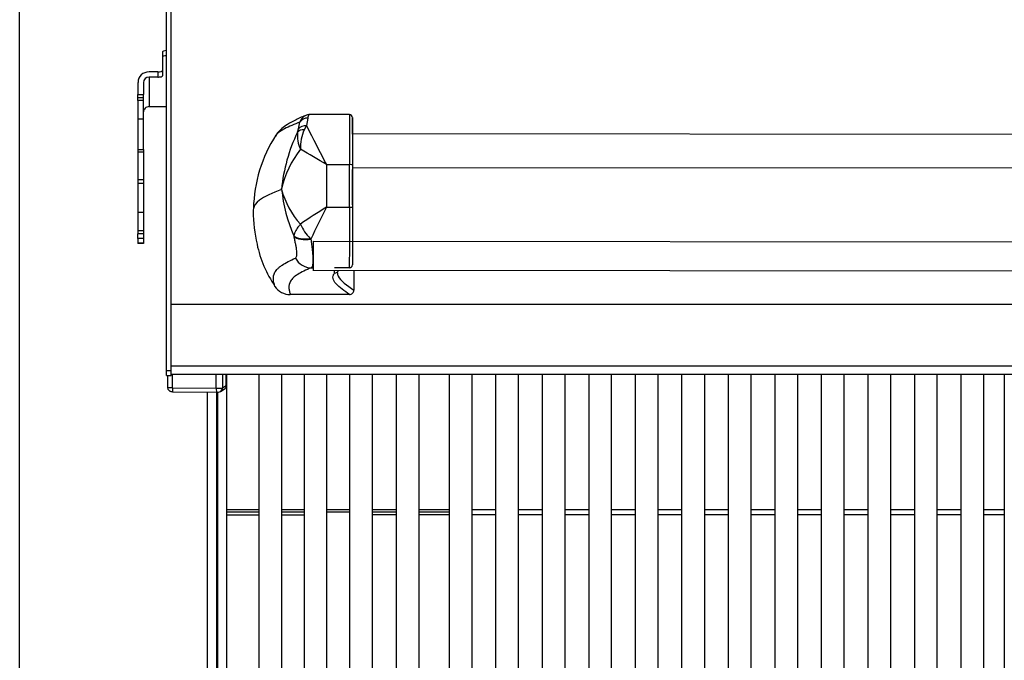
# Model space of a CAD drawing. Units: inches. Extents: x 0.2 to 10.8, y 0.2 to 8.2.
# Drawn here: x 1.2 to 2.3, y 5.9 to 6.6 of the extents above; entities that cross this region are included whole.
import ezdxf

# ---------------------------------------------------------------- set-up
doc = ezdxf.new("R2010")
doc.units = ezdxf.units.IN
doc.header["$MEASUREMENT"] = 0
doc.layers.add('Default', color=7, linetype='Continuous')
doc.layers.add('DV3_Default', color=7, linetype='Continuous')

# ---------------------------------------------------------------- blocks, each defined once
blk = doc.blocks.new('SE2')
at = {"layer": 'DV3_Default', "color": 7, "linetype": 'Continuous'}
for p, q in [((1.1583, 5.4545), (1.1583, 7.6385)), ((1.327, 6.2175), (1.327, 7.5714)), ((1.3322, 6.2941), (1.3322, 7.575)), ((1.3222, 6.5841), (1.3222, 6.5781)), ((1.3222, 6.5781), (1.3222, 6.5568)), ((1.3169, 6.5613), (1.307, 6.5613)), ((1.3169, 6.5613), (1.3169, 6.5552)), ((1.307, 6.5552), (1.307, 6.5213)), ((1.3169, 6.5552), (1.307, 6.5552)), ((1.2942, 6.5491), (1.2942, 6.5351)), ((1.3006, 6.5491), (1.3006, 6.5351)), ((1.2942, 6.5316), (1.2942, 6.5351)), ((1.2942, 6.5351), (1.3006, 6.5351)), ((1.2942, 6.5284), (1.2942, 6.5316)), ((1.2942, 6.5316), (1.3006, 6.5316)), ((1.3006, 6.5284), (1.2942, 6.5284)), ((1.2942, 6.5284), (1.2942, 6.5074)), ((1.3006, 6.5316), (1.3006, 6.5351)), ((1.3006, 6.5284), (1.3006, 6.5316)), ((1.3006, 6.5074), (1.3006, 6.5284)), ((1.307, 6.5213), (1.327, 6.5213)), ((1.2942, 6.5074), (1.3006, 6.5074)), ((1.2942, 6.5074), (1.2942, 6.4721)), ((1.3006, 6.4721), (1.3006, 6.5074)), ((1.4893, 6.5081), (1.4879, 6.4994)), ((1.5372, 6.5122), (1.4923, 6.5123)), ((1.4775, 6.4919), (1.4785, 6.4956)), ((1.4785, 6.4956), (1.4803, 6.5035)), ((1.4879, 6.4994), (1.4853, 6.4947)), ((4.3941, 6.4876), (1.5406, 6.4899)), ((1.2942, 6.4721), (1.3006, 6.4721)), ((1.2942, 6.4721), (1.2942, 6.4694)), ((1.3006, 6.4721), (1.3006, 6.4694)), ((1.2942, 6.4694), (1.3006, 6.4694)), ((1.2942, 6.4694), (1.2942, 6.4375)), ((1.3006, 6.4694), (1.3006, 6.4375)), ((1.5108, 6.4546), (1.5372, 6.4546)), ((1.5108, 6.4546), (1.5108, 6.4056)), ((1.5371, 6.4056), (1.5372, 6.4546)), ((1.5406, 6.4543), (1.5405, 6.4052)), ((1.5405, 6.4514), (4.3941, 6.4491)), ((1.5405, 6.4084), (1.5405, 6.449)), ((1.2942, 6.4375), (1.3006, 6.4375)), ((1.2942, 6.4375), (1.2942, 6.4332)), ((1.3006, 6.4375), (1.3006, 6.4332)), ((1.2942, 6.4332), (1.3006, 6.4332)), ((1.2942, 6.4332), (1.2942, 6.3996)), ((1.3006, 6.4332), (1.3006, 6.3996)), ((1.4591, 6.4262), (1.4591, 6.4272)), ((1.4591, 6.4252), (1.4591, 6.4262)), ((1.5108, 6.4056), (1.5371, 6.4056)), ((1.3006, 6.3996), (1.2942, 6.3996)), ((1.2942, 6.3996), (1.2942, 6.3784)), ((1.3006, 6.3996), (1.3006, 6.3784)), ((1.3006, 6.3784), (1.2942, 6.3784)), ((1.2942, 6.3784), (1.2942, 6.3752)), ((1.3006, 6.3752), (1.2942, 6.3752)), ((1.2942, 6.3699), (1.2942, 6.3752)), ((1.3006, 6.3699), (1.2942, 6.3699)), ((1.2942, 6.3699), (1.2942, 6.3645)), ((1.3006, 6.3784), (1.3006, 6.3752)), ((1.3006, 6.3752), (1.3006, 6.3699)), ((1.3006, 6.3699), (1.3006, 6.3645)), ((1.4735, 6.3723), (1.4734, 6.3727)), ((1.492, 6.3698), (1.4929, 6.369)), ((1.3006, 6.3645), (1.2942, 6.3645)), ((1.2942, 6.3645), (1.2942, 6.3639)), ((1.3006, 6.3639), (1.2942, 6.3639)), ((1.3006, 6.3645), (1.3006, 6.3639)), ((1.4953, 6.3667), (4.394, 6.3644)), ((1.4932, 6.336), (1.4952, 6.336)), ((1.5199, 6.336), (1.5199, 6.336)), ((1.5371, 6.336), (1.52, 6.336)), ((1.4952, 6.3333), (4.4277, 6.331)), ((1.5199, 6.3299), (1.5199, 6.3333)), ((1.5199, 6.3299), (1.5199, 6.3299)), ((1.5423, 6.3333), (1.5423, 6.3103)), ((1.5372, 6.3052), (1.4692, 6.3053)), ((1.3322, 6.2233), (1.3322, 6.2941)), ((1.3322, 6.2941), (4.575, 6.2941)), ((1.3322, 6.2137), (1.3322, 6.2233)), ((1.3322, 6.2233), (4.575, 6.2233)), ((1.3322, 6.2175), (1.327, 6.2175)), ((1.327, 6.2122), (1.327, 6.2175)), ((1.327, 6.2122), (1.3322, 6.2122)), ((1.3282, 6.2122), (1.3282, 6.1989)), ((1.3322, 6.2122), (1.3322, 6.2139)), ((1.3322, 6.2137), (4.575, 6.2137)), ((1.3336, 6.2137), (1.3336, 6.1983)), ((1.3841, 6.1977), (1.3841, 6.2137)), ((1.3913, 6.2137), (1.3913, 6.1981)), ((1.3956, 6.2007), (1.3956, 6.2137)), ((1.3957, 6.2008), (1.3957, 6.2137)), ((1.3962, 5.4475), (1.3962, 6.2137)), ((1.4332, 6.2137), (1.4332, 5.461)), ((1.4596, 5.461), (1.4596, 6.2137)), ((1.485, 6.2137), (1.485, 5.461)), ((1.5113, 5.461), (1.5113, 6.2137)), ((1.5374, 6.2137), (1.5374, 5.461)), ((1.5637, 5.461), (1.5637, 6.2137)), ((1.591, 6.2137), (1.591, 5.461)), ((1.6173, 5.461), (1.6173, 6.2137)), ((1.6516, 6.2137), (1.6516, 5.461)), ((1.678, 5.461), (1.678, 6.2137)), ((1.7051, 6.2137), (1.7051, 5.461)), ((1.7314, 5.461), (1.7314, 6.2137)), ((1.7585, 6.2137), (1.7585, 5.461)), ((1.7849, 5.461), (1.7849, 6.2137)), ((1.812, 6.2137), (1.812, 5.461)), ((1.8383, 5.461), (1.8383, 6.2137)), ((1.8654, 6.2137), (1.8654, 5.461)), ((1.8918, 5.461), (1.8918, 6.2137)), ((1.9187, 6.2137), (1.9187, 5.5885)), ((1.9453, 5.5885), (1.9453, 6.2137)), ((1.9722, 6.2137), (1.9722, 5.5885)), ((1.9987, 5.5885), (1.9987, 6.2137)), ((2.0257, 6.2137), (2.0257, 5.461)), ((2.0521, 5.461), (2.0521, 6.2137)), ((2.0792, 6.2137), (2.0792, 5.461)), ((2.1055, 5.461), (2.1055, 6.2137)), ((2.1326, 6.2137), (2.1326, 5.461)), ((2.159, 5.461), (2.159, 6.2137)), ((2.1861, 6.2137), (2.1861, 5.461)), ((2.2124, 5.461), (2.2124, 6.2137)), ((2.2396, 6.2137), (2.2396, 5.461)), ((2.2659, 5.461), (2.2659, 6.2137)), ((2.2894, 6.2137), (2.2894, 5.461)), ((1.3913, 6.1981), (1.3956, 6.2007)), ((1.3336, 6.1983), (1.3841, 6.1977)), ((1.3343, 6.1937), (1.3848, 6.193)), ((1.3742, 5.4438), (1.3742, 6.1932)), ((1.3849, 5.4481), (1.3849, 6.193)), ((1.3856, 6.193), (1.3856, 5.4463)), ((1.3889, 6.1938), (1.3932, 6.1964)), ((1.3856, 6.0519), (1.3849, 6.0519)), ((1.3962, 6.0583), (1.4332, 6.0583)), ((1.4332, 6.0551), (1.3962, 6.0551)), ((1.4332, 6.0519), (1.3962, 6.0519)), ((1.4596, 6.0583), (1.485, 6.0583)), ((1.485, 6.0551), (1.4596, 6.0551)), ((1.485, 6.0519), (1.4596, 6.0519)), ((1.5113, 6.0583), (1.5374, 6.0583)), ((1.5374, 6.0551), (1.5113, 6.0551)), ((1.5637, 6.0583), (1.591, 6.0583)), ((1.591, 6.0551), (1.5637, 6.0551)), ((1.5637, 6.0525), (1.591, 6.0525)), ((1.6173, 6.0583), (1.6516, 6.0583)), ((1.6516, 6.0551), (1.6173, 6.0551)), ((1.6173, 6.0525), (1.6516, 6.0525)), ((1.678, 6.0583), (1.7051, 6.0583)), ((1.678, 6.0525), (1.7051, 6.0525)), ((1.7314, 6.0583), (1.7585, 6.0583)), ((1.7314, 6.0525), (1.7585, 6.0525)), ((1.7849, 6.0583), (1.812, 6.0583)), ((1.7849, 6.0525), (1.812, 6.0525)), ((1.8383, 6.0583), (1.8654, 6.0583)), ((1.8383, 6.0525), (1.8654, 6.0525)), ((1.8918, 6.0583), (1.9187, 6.0583)), ((1.8918, 6.0525), (1.9187, 6.0525)), ((1.9453, 6.0583), (1.9722, 6.0583)), ((1.9453, 6.0525), (1.9722, 6.0525)), ((1.9987, 6.0583), (2.0257, 6.0583)), ((1.9987, 6.0525), (2.0257, 6.0525)), ((2.0521, 6.0583), (2.0792, 6.0583)), ((2.0521, 6.0525), (2.0792, 6.0525)), ((2.1055, 6.0583), (2.1326, 6.0583)), ((2.1055, 6.0525), (2.1326, 6.0525)), ((2.159, 6.0583), (2.1861, 6.0583)), ((2.159, 6.0525), (2.1861, 6.0525)), ((2.2124, 6.0583), (2.2396, 6.0583)), ((2.2124, 6.0525), (2.2396, 6.0525)), ((2.2659, 6.0583), (2.2894, 6.0583)), ((2.2659, 6.0525), (2.2894, 6.0525))]:
    blk.add_line(p, q, dxfattribs=at)
for centre, radius, start, end in [((1.3065, 6.5152), 0.00591, 135.1738, 179.7845), ((1.307, 6.5148), 0.00652, 89.7617, 135.2297), ((1.4916, 6.5003), 0.0118, 112.2203, 164.1331), ((1.5372, 6.5088), 0.00337, 355.3282, 90.6916), ((1.5291, 6.4745), 0.0483, 155.221, 182.6538), ((3.3251, 7.4153), 2.0529, 206.4966, 207.8994), ((1.5867, 6.4015), 0.1598, 146.9929, 179.0459), ((1.6525, 6.4078), 0.1942, 154.3601, 174.5594), ((1.5161, 6.4885), 0.0388, 175.0363, 204.7699), ((1.5696, 6.4024), 0.1129, 141.7587, 167.7887), ((0.8803, 5.4171), 1.2141, 58.7128, 60.3514), ((1.4152, 6.4205), 0.0444, 7.4609, 8.7391), ((1.3968, 6.4338), 0.0628, 352.1399, 353.1463), ((1.5536, 6.4513), 0.0977, 194.8749, 221.7975), ((1.6354, 6.4443), 0.1771, 185.8394, 203.8483), ((1.8028, 5.9204), 0.5663, 121.0467, 124.6572), ((2.2904, 6.0013), 0.8782, 152.5932, 155.2531), ((1.5975, 6.4014), 0.1709, 180.1279, 192.9764), ((1.5292, 6.4071), 0.0526, 203.3581, 225.0351), ((1.5199, 6.3347), 0.00136, 71.6429, 89.2382), ((1.52, 6.3347), 0.00138, 89.6511, 93.3582), ((1.5198, 6.3334), 0.00268, 77.2919, 87.1867), ((1.5371, 6.3394), 0.00339, 269.8232, 359.8227), ((1.4692, 6.3266), 0.0213, 213.8738, 269.9825), ((1.5372, 6.3104), 0.00511, 269.5269, 359.5661), ((1.3854, 6.2005), 0.00751, 264.9173, 297.5081)]:
    blk.add_arc(centre, radius, start, end, dxfattribs=at)
for centre, major_axis, ratio, start_param, end_param in [((1.3276, 6.5841), (0.00536, 0), 0.298286, 1.688213, 3.141593), ((1.3276, 6.5781), (-0.00536, 0), 0.298286, 4.829806, 6.283185), ((1.307, 6.5491), (-0.0127, 0), 0.954477, 4.712389, 6.283185), ((1.3169, 6.5629), (0.00535, 0), 0.298286, 4.712389, 6.283185), ((1.307, 6.5491), (-0.00638, 0), 0.954477, 4.712389, 6.283185), ((1.3169, 6.5568), (-0.00536, 0), 0.298286, 1.570796, 3.141593), ((1.4893, 6.4982), (-0.0106, 0.0011), 0.934364, 4.811368, 5.833097), ((1.5371, 6.4485), (-0.0001, -0.0637), 0.000015, 3.141584, 4.615659), ((1.5405, 6.4485), (0, -0.0603), 0.000015, 3.058948, 3.141768), ((1.5405, 6.4485), (0, -0.0603), 0.000015, 3.141768, 4.615659), ((1.5405, 6.4486), (0, -0.0603), 0.000015, -3.960362, -3.252407), ((1.487, 6.4875), (-0.0102, 0.0029), 0.65379, 5.055202, 6.041143), ((1.4879, 6.4909), (-0.0103, 0.0025), 0.789431, 4.898214, 5.995298), ((1.5405, 6.4443), (0, -0.0484), 0.000015, 3.02501, 3.387928), ((1.5405, 6.4443), (0, -0.0484), 0.000015, 3.387928, 4.615659), ((1.5405, 6.4443), (0, -0.0484), 0.000015, -3.490029, -3.258175), ((1.5372, 6.4543), (0.0034, 0), 0.096579, 0.000015, 1.570811), ((1.5371, 6.3994), (-0.0001, -0.0637), 0.000015, 4.615659, 6.173122), ((1.5371, 6.4052), (0.0034, 0), 0.096579, 0.000015, 1.570811), ((1.5405, 6.4037), (0, 0.0484), 0.000015, 1.474066, 3.124369), ((1.5405, 6.3994), (0, 0.0603), 0.000015, 1.474066, 3.030778), ((1.4928, 6.3794), (-0.0208, -0.0043), 0.435538, 0.291934, 1.438898), ((1.4929, 6.3791), (-0.0209, -0.0041), 0.471071, 0.298002, 1.478735), ((1.5699, 6.3932), (0.1422, -0.0001), 0.995325, 3.356578, 3.729756), ((1.4953, 6.3782), (0, 0.0449), 0.000015, 1.82971, 3.141593), ((1.4932, 6.3571), (0.0083, -0.0196), 0.970602, 4.808528, 5.870295), ((1.5371, 6.3996), (0.0001, 0.0637), 0.000015, -3.224989, -3.141602), ((1.5405, 6.3996), (0, 0.0603), 0.000015, 3.058948, 3.142355), ((1.5199, 6.335), (0.0051, 0), 0.995325, 4.712234, 5.94932), ((1.3346, 6.1989), (0.00638, 0), 0.087538, 3.141593, 4.567337), ((1.3906, 6.2008), (-0.00262, 0.00437), 0.9857, 3.141593, 4.166146), ((1.3893, 6.2008), (-0.00638, 0), 0.087538, 2.996541, 3.141593), ((1.3344, 6.1988), (0.00007, 0.0051), 0.143989, 1.659372, 3.141593), ((1.3344, 6.1988), (0.00007, 0.0051), 0.143989, 3.141593, 3.230168), ((1.385, 6.1982), (-0.00637, 0), 0.087538, 1.425744, 2.996541), ((1.3848, 6.1981), (0.00007, 0.0051), 0.143989, 1.659372, 3.142204), ((1.3863, 6.1982), (-0.00262, 0.00437), 0.9857, 3.118922, 3.141593), ((1.3863, 6.1982), (-0.00262, 0.00437), 0.9857, 3.141593, 4.166146)]:
    blk.add_ellipse(centre, major_axis=major_axis, ratio=ratio, start_param=start_param, end_param=end_param, dxfattribs=at)
for points, knots in [([(1.4872, 6.5112), (1.4864, 6.5109), (1.4816, 6.509), (1.4735, 6.5052), (1.4646, 6.5001), (1.4585, 6.4952), (1.4541, 6.4909), (1.4526, 6.4881), (1.4521, 6.4872)], [0, 0, 0, 0, 0.057065, 0.368335, 0.610653, 0.793848, 0.940226, 1, 1, 1, 1]), ([(1.4922, 6.5123), (1.4922, 6.5123), (1.4921, 6.5123), (1.4916, 6.5122), (1.4912, 6.512), (1.4904, 6.5114), (1.4901, 6.5109), (1.4896, 6.5097), (1.4894, 6.509), (1.4893, 6.5081)], [0, 0, 0, 0, 0.049285, 0.049285, 0.36619, 0.36619, 0.683095, 0.683095, 1, 1, 1, 1]), ([(1.4803, 6.5035), (1.477, 6.5022), (1.4738, 6.501), (1.4679, 6.4984), (1.4651, 6.4971), (1.4603, 6.4946), (1.4581, 6.4933), (1.4547, 6.4907), (1.4534, 6.4894), (1.4523, 6.4879), (1.4522, 6.4878), (1.4521, 6.4877)], [0, 0, 0, 0, 0.243684, 0.243684, 0.487367, 0.487367, 0.731051, 0.731051, 0.974734, 0.974734, 1, 1, 1, 1]), ([(1.5406, 6.4911), (1.5406, 6.4915), (1.5406, 6.4923), (1.5406, 6.4926), (1.5406, 6.4928), (1.5406, 6.4928), (1.5406, 6.4928)], [0, 0, 0, 0, 0.327473, 0.746545, 0.955754, 1, 1, 1, 1]), ([(1.4591, 6.4262), (1.4485, 6.4221), (1.432, 6.4147), (1.4276, 6.4073), (1.4269, 6.4041)], [0, 0, 0, 0, 0.565376, 1, 1, 1, 1]), ([(1.4808, 6.3862), (1.4806, 6.3859), (1.4803, 6.3856), (1.4798, 6.385), (1.4795, 6.3847), (1.4788, 6.3838), (1.4783, 6.3832), (1.477, 6.3814), (1.4763, 6.3802), (1.4753, 6.3785), (1.475, 6.3779), (1.4745, 6.3767), (1.4743, 6.3762), (1.4738, 6.3746), (1.4735, 6.3736), (1.4734, 6.3727)], [0, 0, 0, 0, 0.0625, 0.0625, 0.125, 0.125, 0.25, 0.25, 0.5, 0.5, 0.625, 0.625, 0.75, 0.75, 1, 1, 1, 1]), ([(1.4751, 6.3472), (1.4759, 6.3476), (1.4765, 6.3485), (1.4768, 6.3502), (1.4768, 6.3506), (1.4769, 6.3514), (1.4769, 6.3519), (1.4768, 6.3533), (1.4768, 6.3543), (1.4765, 6.3565), (1.4764, 6.3578), (1.4759, 6.3603), (1.4757, 6.3617), (1.4751, 6.3645), (1.4748, 6.366), (1.4742, 6.3691), (1.4739, 6.3707), (1.4735, 6.3723)], [0, 0, 0, 0, 0.25, 0.25, 0.3125, 0.3125, 0.375, 0.375, 0.5, 0.5, 0.625, 0.625, 0.75, 0.75, 0.875, 0.875, 1, 1, 1, 1]), ([(1.4929, 6.369), (1.493, 6.3678), (1.4932, 6.3667), (1.4934, 6.3645), (1.4936, 6.3634), (1.494, 6.3603), (1.4942, 6.3583), (1.4946, 6.3545), (1.4948, 6.3527), (1.495, 6.3493), (1.4951, 6.3477), (1.4953, 6.3434), (1.4952, 6.3411), (1.4948, 6.3389), (1.4947, 6.3385), (1.4945, 6.3378), (1.4944, 6.3375), (1.4939, 6.3366), (1.4936, 6.3362), (1.4932, 6.336)], [0, 0, 0, 0, 0.0625, 0.0625, 0.125, 0.125, 0.25, 0.25, 0.375, 0.375, 0.5, 0.5, 0.75, 0.75, 0.8125, 0.8125, 0.875, 0.875, 1, 1, 1, 1]), ([(1.4515, 6.3147), (1.45, 6.3201), (1.4485, 6.3255), (1.4522, 6.3322), (1.4532, 6.3336), (1.4553, 6.3356), (1.4561, 6.3363), (1.4578, 6.3377), (1.4588, 6.3384), (1.4639, 6.3418), (1.4692, 6.3445), (1.4751, 6.3472)], [0, 0, 0, 0, 0.5, 0.5, 0.625, 0.625, 0.6875, 0.6875, 0.75, 0.75, 1, 1, 1, 1]), ([(1.4932, 6.336), (1.4873, 6.3335), (1.4819, 6.3309), (1.4757, 6.3271), (1.474, 6.3259), (1.4712, 6.3233), (1.4702, 6.322), (1.4679, 6.3182), (1.4675, 6.3156), (1.4677, 6.3118), (1.4679, 6.3105), (1.4685, 6.3079), (1.4688, 6.3066), (1.4692, 6.3053)], [0, 0, 0, 0, 0.25, 0.25, 0.375, 0.375, 0.5, 0.5, 0.75, 0.75, 0.875, 0.875, 1, 1, 1, 1]), ([(1.5372, 6.3052), (1.5313, 6.3093), (1.5254, 6.3134), (1.52, 6.3196), (1.5187, 6.3217), (1.5181, 6.3247), (1.5182, 6.3258), (1.5187, 6.3278), (1.5192, 6.3289), (1.5199, 6.3299)], [0, 0, 0, 0, 0.5, 0.5, 0.75, 0.75, 0.875, 0.875, 1, 1, 1, 1]), ([(1.3283, 6.1989), (1.3283, 6.1983), (1.3283, 6.1973), (1.329, 6.1959), (1.3299, 6.1949), (1.3309, 6.1943), (1.3318, 6.194), (1.3325, 6.1938), (1.3333, 6.1937), (1.3339, 6.1937), (1.3343, 6.1937)], [0, 0, 0, 0, 0.172719, 0.342915, 0.483771, 0.604053, 0.706101, 0.792251, 0.872383, 1, 1, 1, 1]), ([(1.3932, 6.1964), (1.3936, 6.1967), (1.3944, 6.1972), (1.3953, 6.1986), (1.3958, 6.1999), (1.3957, 6.2006), (1.3956, 6.2008)], [0, 0, 0, 0, 0.255835, 0.570291, 0.916192, 1, 1, 1, 1])]:
    blk.add_open_spline(points, degree=3, knots=knots, dxfattribs=at)
for points in [[(1.4923, 6.5122), (1.4895, 6.5121), (1.4878, 6.5117), (1.4872, 6.5111)], [(1.4521, 6.4877), (1.452, 6.4875), (1.4519, 6.4874), (1.4518, 6.4872)], [(1.4269, 6.4041), (1.4267, 6.4031), (1.4266, 6.402), (1.4266, 6.401)], [(1.5234, 6.3301), (1.5232, 6.3303), (1.5235, 6.331), (1.5243, 6.3323)], [(1.5233, 6.33), (1.5233, 6.3289), (1.5236, 6.3278), (1.5242, 6.3266)], [(1.5242, 6.3266), (1.5267, 6.3212), (1.5345, 6.3158), (1.5423, 6.3103)]]:
    blk.add_open_spline(points, degree=3, dxfattribs=at)

msp = doc.modelspace()

# ---------------------------------------------------------------- block references
at = {"layer": 'Default'}
msp.add_blockref('SE2', (0, 0), dxfattribs=at)

doc.saveas('drawing.dxf')
